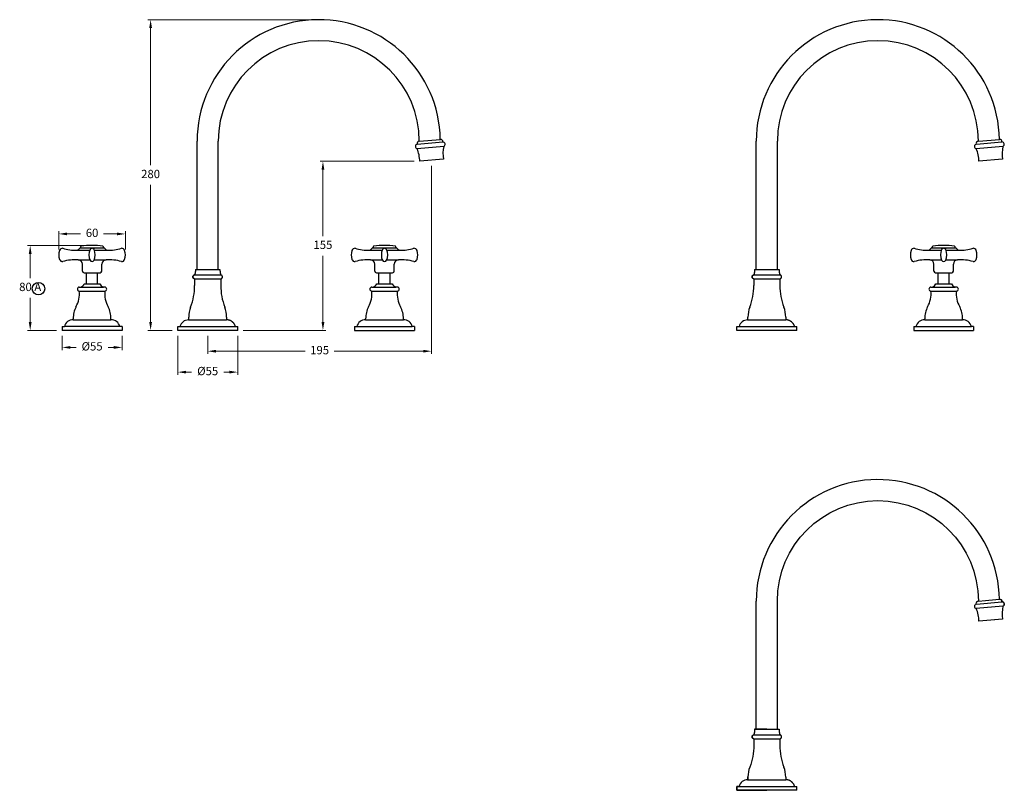
# Model space of a CAD drawing. Units: millimetres. Extents: x 744 to 4301, y -2910 to 125.
# Drawn here: x 1589 to 2476, y -569 to 125 of the extents above; entities that cross this region are included whole.
import ezdxf

# ---------------------------------------------------------------- set-up
doc = ezdxf.new("R2010")
doc.units = ezdxf.units.MM
doc.styles.get("Standard").update_dxf_attribs({"font": 'arial.ttf'})
doc.dimstyles.new('200', dxfattribs={"dimtxt": 5, "dimasz": 5, "dimexe": 1.25, "dimexo": 5, "dimgap": 1, "dimtad": 0, "dimtih": 1, "dimtoh": 1, "dimtxsty": 'Standard', "dimcen": 0, "dimclrd": 256, "dimclre": 256, "dimadec": 0, "dimazin": 0, "dimtfac": 1, "dimtmove": 0, "dimatfit": 3, "dimfxl": 1, "dimlwd": 9, "dimlwe": 9, "dimarcsym": 0})

# ---------------------------------------------------------------- blocks, each defined once
blk = doc.blocks.new('*D37')
at = {"lineweight": 15, "transparency": 16777216}
for p, q in [((1627.49, -160.05), (1627.49, -172.87)), ((1681.5, -160.05), (1681.5, -172.87))]:
    blk.add_line(p, q, dxfattribs=at)
at = {"lineweight": 9, "transparency": 16777216}
for p, q in [((1634.99, -170.37), (1640.01, -170.37)), ((1674, -170.37), (1668.97, -170.37))]:
    blk.add_line(p, q, dxfattribs=at)
at = {"transparency": 16777216}
for points in [[(1634.99, -169.12), (1634.99, -171.62), (1627.49, -170.37)], [(1674, -169.12), (1674, -171.62), (1681.5, -170.37)]]:
    blk.add_solid(points, dxfattribs=at)
at = {"layer": 'Defpoints', "color": 0, "transparency": 16777216}
for p in [(1627.49, -155.05), (1681.5, -155.05), (1627.49, -170.37)]:
    blk.add_point(p, dxfattribs=at)
at = {"color": 0, "transparency": 16777216, "insert": (1654.49, -170.37), "char_height": 7.5, "attachment_point": 5}
blk.add_mtext('%%C55', dxfattribs=at)
blk = doc.blocks.new('*D40')
at = {"lineweight": 15, "transparency": 16777216}
for p, q in [((1649.5, -78.56), (1596.25, -78.56)), ((1622.5, -155.06), (1596.25, -155.06))]:
    blk.add_line(p, q, dxfattribs=at)
at = {"lineweight": 9, "transparency": 16777216}
for p, q in [((1598.75, -86.06), (1598.75, -107.98)), ((1598.75, -147.56), (1598.75, -125.64))]:
    blk.add_line(p, q, dxfattribs=at)
at = {"transparency": 16777216}
for points in [[(1597.5, -86.06), (1600, -86.06), (1598.75, -78.56)], [(1597.5, -147.56), (1600, -147.56), (1598.75, -155.06)]]:
    blk.add_solid(points, dxfattribs=at)
at = {"layer": 'Defpoints', "color": 0, "transparency": 16777216}
for p in [(1654.5, -78.56), (1598.75, -155.06), (1627.5, -155.06)]:
    blk.add_point(p, dxfattribs=at)
at = {"color": 0, "transparency": 16777216, "insert": (1598.75, -116.81), "char_height": 7.5, "attachment_point": 5}
blk.add_mtext('80 A', dxfattribs=at)
blk = doc.blocks.new('*D41')
at = {"lineweight": 15, "transparency": 16777216}
for p, q in [((1624.5, -82.06), (1624.5, -65.61)), ((1684.5, -82.06), (1684.5, -65.61))]:
    blk.add_line(p, q, dxfattribs=at)
at = {"lineweight": 9, "transparency": 16777216}
for p, q in [((1632, -68.11), (1644.12, -68.11)), ((1677, -68.11), (1664.87, -68.11))]:
    blk.add_line(p, q, dxfattribs=at)
at = {"transparency": 16777216}
for points in [[(1632, -66.86), (1632, -69.36), (1624.5, -68.11)], [(1677, -66.86), (1677, -69.36), (1684.5, -68.11)]]:
    blk.add_solid(points, dxfattribs=at)
at = {"layer": 'Defpoints', "color": 0, "transparency": 16777216}
for p in [(1684.5, -68.11), (1624.5, -87.06), (1684.5, -87.06)]:
    blk.add_point(p, dxfattribs=at)
at = {"color": 0, "transparency": 16777216, "insert": (1654.5, -68.11), "char_height": 7.5, "attachment_point": 5}
blk.add_mtext('60', dxfattribs=at)
blk = doc.blocks.new('*D36')
at = {"lineweight": 15, "transparency": 16777216}
for p, q in [((1852.76, 124.94), (1704.68, 124.94)), ((1726.59, -155.06), (1704.68, -155.06))]:
    blk.add_line(p, q, dxfattribs=at)
at = {"lineweight": 9, "transparency": 16777216}
for p, q in [((1707.18, 117.44), (1707.18, -6.23)), ((1707.18, -147.56), (1707.18, -23.89))]:
    blk.add_line(p, q, dxfattribs=at)
at = {"transparency": 16777216}
for points in [[(1705.93, 117.44), (1708.43, 117.44), (1707.18, 124.94)], [(1705.93, -147.56), (1708.43, -147.56), (1707.18, -155.06)]]:
    blk.add_solid(points, dxfattribs=at)
at = {"layer": 'Defpoints', "color": 0, "transparency": 16777216}
for p in [(1857.76, 124.94), (1707.18, -155.06), (1731.59, -155.06)]:
    blk.add_point(p, dxfattribs=at)
at = {"color": 0, "transparency": 16777216, "insert": (1707.18, -15.06), "char_height": 7.5, "attachment_point": 5}
blk.add_mtext('280', dxfattribs=at)
blk = doc.blocks.new('*D42')
at = {"lineweight": 15, "transparency": 16777216}
for p, q in [((1731.59, -160.06), (1731.59, -195.13)), ((1785.59, -160.05), (1785.59, -195.13))]:
    blk.add_line(p, q, dxfattribs=at)
at = {"lineweight": 9, "transparency": 16777216}
for p, q in [((1739.09, -192.63), (1744.11, -192.63)), ((1778.09, -192.63), (1773.07, -192.63))]:
    blk.add_line(p, q, dxfattribs=at)
at = {"transparency": 16777216}
for points in [[(1739.09, -191.38), (1739.09, -193.88), (1731.59, -192.63)], [(1778.09, -191.38), (1778.09, -193.88), (1785.59, -192.63)]]:
    blk.add_solid(points, dxfattribs=at)
at = {"layer": 'Defpoints', "color": 0, "transparency": 16777216}
for p in [(1731.59, -155.06), (1785.59, -155.05), (1731.59, -192.63)]:
    blk.add_point(p, dxfattribs=at)
at = {"color": 0, "transparency": 16777216, "insert": (1758.59, -192.63), "char_height": 7.5, "attachment_point": 5}
blk.add_mtext('%%C55', dxfattribs=at)
blk = doc.blocks.new('*D38')
at = {"lineweight": 15, "transparency": 16777216}
for p, q in [((1944.59, -2.69), (1859.89, -2.69)), ((1790.59, -155.06), (1864.89, -155.06))]:
    blk.add_line(p, q, dxfattribs=at)
at = {"lineweight": 9, "transparency": 16777216}
for p, q in [((1862.39, -10.19), (1862.39, -70.04)), ((1862.39, -147.56), (1862.39, -87.7))]:
    blk.add_line(p, q, dxfattribs=at)
at = {"transparency": 16777216}
for points in [[(1861.14, -10.19), (1863.64, -10.19), (1862.39, -2.69)], [(1861.14, -147.56), (1863.64, -147.56), (1862.39, -155.06)]]:
    blk.add_solid(points, dxfattribs=at)
at = {"layer": 'Defpoints', "color": 0, "transparency": 16777216}
for p in [(1949.59, -2.69), (1785.59, -155.06), (1862.39, -155.06)]:
    blk.add_point(p, dxfattribs=at)
at = {"color": 0, "transparency": 16777216, "insert": (1862.39, -78.87), "char_height": 7.5, "attachment_point": 5}
blk.add_mtext('155', dxfattribs=at)
blk = doc.blocks.new('*D39')
at = {"lineweight": 15, "transparency": 16777216}
for p, q in [((1960.21, -6.78), (1960.21, -176.27)), ((1758.59, -160.06), (1758.59, -176.27))]:
    blk.add_line(p, q, dxfattribs=at)
at = {"lineweight": 9, "transparency": 16777216}
for p, q in [((1766.09, -173.77), (1846.44, -173.77)), ((1952.71, -173.77), (1872.36, -173.77))]:
    blk.add_line(p, q, dxfattribs=at)
at = {"transparency": 16777216}
for points in [[(1766.09, -172.52), (1766.09, -175.02), (1758.59, -173.77)], [(1952.71, -172.52), (1952.71, -175.02), (1960.21, -173.77)]]:
    blk.add_solid(points, dxfattribs=at)
at = {"layer": 'Defpoints', "color": 0, "transparency": 16777216}
for p in [(1960.21, -1.78), (1758.59, -155.06), (1960.21, -173.77)]:
    blk.add_point(p, dxfattribs=at)
at = {"color": 0, "transparency": 16777216, "insert": (1859.4, -173.77), "char_height": 7.5, "attachment_point": 5}
blk.add_mtext('195', dxfattribs=at)

msp = doc.modelspace()

# ---------------------------------------------------------------- linework, layer by layer
at = {"color": 7}
for p, q in [((1749.092, -88.358), (1749.092, 15.444)), ((1768.092, -88.358), (1768.092, 15.444)), ((1971.22, 10.824), (1947.176, 8.708)), ((1947.325, 12.759), (1970.366, 14.787)), ((1949.09, 15.439), (1968.142, 17.115)), ((2252.612, -88.358), (2252.612, 15.444)), ((2271.612, -88.358), (2271.612, 15.444)), ((2474.74, 10.824), (2450.697, 8.708)), ((2450.845, 12.759), (2473.886, 14.787)), ((2452.61, 15.439), (2471.662, 17.115)), ((1970.832, -0.864), (1949.593, -2.689)), ((2474.352, -0.864), (2453.113, -2.689)), ((1640.944, -82.787), (1652.446, -82.787)), ((1643.495, -80.556), (1665.495, -80.556)), ((1643.995, -80.556), (1664.995, -80.556)), ((1656.545, -82.787), (1668.047, -82.787)), ((1749.092, -100.059), (1749.092, -88.358)), ((1768.092, -100.059), (1768.092, -88.358)), ((1904.289, -82.787), (1915.791, -82.787)), ((1906.84, -80.556), (1928.84, -80.556)), ((1907.34, -80.556), (1928.34, -80.556)), ((1919.89, -82.787), (1931.392, -82.787)), ((2252.612, -100.059), (2252.612, -88.358)), ((2271.612, -100.059), (2271.612, -88.358)), ((2407.809, -82.787), (2419.311, -82.787)), ((2407.809, -82.787), (2419.311, -82.787)), ((2410.361, -80.556), (2432.361, -80.556)), ((2410.361, -80.556), (2432.361, -80.556)), ((2410.861, -80.556), (2431.861, -80.556)), ((2410.861, -80.556), (2431.861, -80.556)), ((2423.41, -82.787), (2434.912, -82.787)), ((2423.41, -82.787), (2434.912, -82.787)), ((1641.971, -91.37), (1652.463, -91.37)), ((1645.745, -101.556), (1645.745, -95.364)), ((1656.528, -91.37), (1667.019, -91.37)), ((1663.245, -101.556), (1663.245, -95.364)), ((1905.316, -91.37), (1915.808, -91.37)), ((1909.09, -101.556), (1909.09, -95.364)), ((1919.873, -91.37), (1930.365, -91.37)), ((1926.59, -101.556), (1926.59, -95.364)), ((2408.837, -91.37), (2419.328, -91.37)), ((2412.611, -101.556), (2412.611, -95.364)), ((2423.393, -91.37), (2433.885, -91.37)), ((2430.111, -101.556), (2430.111, -95.364)), ((1647.245, -103.056), (1661.745, -103.056)), ((1649.495, -113.056), (1649.495, -103.056)), ((1649.495, -103.056), (1659.495, -103.056)), ((1659.495, -113.056), (1659.495, -103.056)), ((1749.092, -100.059), (1768.092, -100.059)), ((1910.59, -103.056), (1925.09, -103.056)), ((1912.84, -113.056), (1912.84, -103.056)), ((1912.84, -103.056), (1922.84, -103.056)), ((1922.84, -113.056), (1922.84, -103.056)), ((2252.612, -100.059), (2271.612, -100.059)), ((2414.111, -103.056), (2428.611, -103.056)), ((2416.361, -113.056), (2416.361, -103.056)), ((2416.361, -103.056), (2426.361, -103.056)), ((2426.361, -113.056), (2426.361, -103.056)), ((1647.495, -113.056), (1661.495, -113.056)), ((1910.84, -113.056), (1924.84, -113.056)), ((2414.361, -113.056), (2428.361, -113.056)), ((1642.995, -116.056), (1644.215, -116.056)), ((1642.995, -119.556), (1665.995, -119.556)), ((1644.215, -116.056), (1664.775, -116.056)), ((1665.995, -116.056), (1664.775, -116.056)), ((1906.34, -116.056), (1907.56, -116.056)), ((1906.34, -119.556), (1929.34, -119.556)), ((1907.56, -116.056), (1928.12, -116.056)), ((1929.34, -116.056), (1928.12, -116.056)), ((2409.861, -116.056), (2411.081, -116.056)), ((2409.861, -119.556), (2432.861, -119.556)), ((2411.081, -116.056), (2431.641, -116.056)), ((2432.861, -116.056), (2431.641, -116.056)), ((1637.495, -145.555), (1637.495, -144.555)), ((1637.495, -145.556), (1671.495, -145.556)), ((1671.495, -145.552), (1671.495, -144.552)), ((1900.84, -145.555), (1900.84, -144.555)), ((1900.84, -145.556), (1934.84, -145.556)), ((1934.84, -145.552), (1934.84, -144.552)), ((2404.361, -145.555), (2404.361, -144.555)), ((2404.361, -145.556), (2438.361, -145.556)), ((2438.361, -145.552), (2438.361, -144.552)), ((1627.495, -151.556), (1627.495, -155.056)), ((1627.495, -151.556), (1629.495, -151.556)), ((1681.495, -155.056), (1627.495, -155.056)), ((1679.495, -151.556), (1629.495, -151.556)), ((1681.495, -151.556), (1679.495, -151.556)), ((1681.495, -151.556), (1681.495, -155.056)), ((1890.84, -151.556), (1890.84, -155.056)), ((1890.84, -151.556), (1892.84, -151.556)), ((1890.84, -155.056), (1944.84, -155.056)), ((1892.84, -151.556), (1942.84, -151.556)), ((1944.84, -151.556), (1942.84, -151.556)), ((1944.84, -151.556), (1944.84, -155.056)), ((2394.361, -151.556), (2394.361, -155.056)), ((2394.361, -151.556), (2396.361, -151.556)), ((2394.361, -155.056), (2448.361, -155.056)), ((2396.361, -151.556), (2446.361, -151.556)), ((2448.361, -151.556), (2446.361, -151.556)), ((2448.361, -151.556), (2448.361, -155.056))]:
    msp.add_line(p, q, dxfattribs=at)
for p, q in [((1746.841, -105.056), (1770.341, -105.058)), ((1749.067, -100.059), (1768.117, -100.059)), ((2250.362, -105.056), (2273.862, -105.058)), ((2252.587, -100.059), (2271.637, -100.059)), ((1746.829, -108.554), (1770.343, -108.558)), ((1746.839, -108.556), (1746.839, -114.556)), ((1770.355, -108.558), (1770.354, -114.558)), ((2250.349, -108.554), (2273.863, -108.558)), ((2250.359, -108.556), (2250.359, -114.556)), ((2273.875, -108.558), (2273.874, -114.558)), ((1741.331, -145.555), (1775.587, -145.563)), ((1741.587, -145.559), (1741.587, -143.059)), ((1775.6, -143.063), (1775.587, -145.563)), ((2244.852, -145.555), (2279.107, -145.563)), ((2245.107, -145.559), (2245.107, -143.059)), ((2279.12, -143.063), (2279.107, -145.563)), ((1785.589, -155.06), (1731.582, -155.056)), ((1733.586, -151.558), (1783.586, -151.564)), ((2289.109, -155.06), (2235.102, -155.056)), ((2237.106, -151.558), (2287.106, -151.564)), ((2252.612, -502.732), (2252.612, -398.931)), ((2452.61, -398.935), (2471.662, -397.259)), ((2474.74, -403.55), (2450.697, -405.666)), ((2450.845, -401.615), (2473.886, -399.587)), ((2474.352, -415.239), (2453.113, -417.064)), ((2252.612, -514.434), (2252.612, -502.732)), ((2250.349, -522.929), (2273.863, -522.933)), ((2250.359, -522.93), (2250.359, -528.93)), ((2250.362, -519.43), (2273.862, -519.433)), ((2251.112, -514.432), (2252.512, -514.433)), ((2251.112, -514.432), (2273.112, -514.435)), ((2252.587, -514.434), (2271.637, -514.434)), ((2252.612, -514.434), (2271.612, -514.434)), ((2271.712, -514.435), (2273.112, -514.435)), ((2273.875, -522.933), (2273.874, -528.933)), ((2245.107, -559.934), (2245.107, -557.434)), ((2279.12, -557.438), (2279.107, -559.938)), ((2235.105, -569.43), (2235.106, -565.932)), ((2235.105, -569.43), (2235.106, -565.932)), ((2235.106, -565.932), (2237.106, -565.933)), ((2235.106, -565.932), (2237.106, -565.933)), ((2237.106, -565.933), (2287.106, -565.938)), ((2244.852, -559.93), (2245.107, -559.934)), ((2244.852, -559.93), (2279.107, -559.938)), ((2279.362, -559.934), (2279.107, -559.938)), ((2287.106, -565.938), (2289.107, -565.939)), ((2287.106, -565.938), (2289.107, -565.939)), ((2289.106, -569.436), (2289.107, -565.939)), ((2289.106, -569.436), (2289.107, -565.939)), ((2289.109, -569.435), (2235.102, -569.431))]:
    msp.add_line(p, q)
at = {"color": 7, "linetype": 'Continuous'}
for p, q in [((1747.592, -100.058), (1748.992, -100.058)), ((1747.592, -100.058), (1769.592, -100.06)), ((1768.192, -100.06), (1769.592, -100.06)), ((2251.112, -100.058), (2252.512, -100.058)), ((2251.112, -100.058), (2273.112, -100.06)), ((2271.712, -100.06), (2273.112, -100.06)), ((1741.331, -145.555), (1741.587, -145.559)), ((1775.842, -145.559), (1775.587, -145.563)), ((2244.852, -145.555), (2245.107, -145.559)), ((2279.362, -145.559), (2279.107, -145.563)), ((1731.585, -155.055), (1731.586, -151.558)), ((1731.585, -155.055), (1731.586, -151.558)), ((1731.586, -151.558), (1733.586, -151.558)), ((1731.586, -151.558), (1733.586, -151.558)), ((1783.586, -151.564), (1785.586, -151.564)), ((1783.586, -151.564), (1785.586, -151.564)), ((1785.586, -155.061), (1785.586, -151.564)), ((1785.586, -155.061), (1785.586, -151.564)), ((2235.105, -155.055), (2235.106, -151.558)), ((2235.105, -155.055), (2235.106, -151.558)), ((2235.106, -151.558), (2237.106, -151.558)), ((2235.106, -151.558), (2237.106, -151.558)), ((2287.106, -151.564), (2289.107, -151.564)), ((2287.106, -151.564), (2289.107, -151.564)), ((2289.106, -155.061), (2289.107, -151.564)), ((2289.106, -155.061), (2289.107, -151.564))]:
    msp.add_line(p, q, dxfattribs=at)
for points in [[(2271.612, -514.434), (2271.612, -502.732), (2271.612, -398.931, -1), (2452.612, -398.931)], [(2462.136, -398.097), (2471.726, -397.252, -0.4905022), (2473.886, -399.587, -0.8173722), (2474.74, -403.55, 0.0936435), (2474.352, -415.239), (2463.733, -416.151)], [(2262.112, -514.434), (2251.112, -514.432, -0.0745538), (2250.362, -519.43, 0.8987612), (2250.362, -522.93), (2250.359, -528.924, -0.0911578), (2246.748, -548.524, 0.0911578), (2245.107, -557.434), (2245.107, -559.934), (2244.852, -559.93, 0.3503425), (2237.106, -565.933), (2235.106, -565.932), (2235.106, -569.431), (2262.106, -569.431)]]:
    msp.add_lwpolyline(points, format="xyb")
msp.add_circle((1606.232, -117.46), 5.635)
at = {"color": 7}
for centre, radius, start, end in [((1858.592, 15.444), 109.5, 0.869245, 180), ((2362.112, 15.444), 109.5, 0.869245, 180), ((1858.592, 15.444), 90.5, 0, 180), ((2362.112, 15.444), 90.5, 0, 180), ((1947.662, 10.719), 2.068, 99.381548, 256.427987), ((1949.22, 13.432), 2.011, 93.202564, 199.537387), ((1968.382, 15.119), 2.011, 350.52218, 96.857003), ((1970.39, 12.719), 2.068, 293.63158, 90.678019), ((2002.658, 3.947), 32.181, 167.659965, 188.517635), ((2451.182, 10.719), 2.068, 99.381548, 256.427987), ((2452.74, 13.432), 2.011, 93.202564, 199.537387), ((2471.902, 15.119), 2.011, 350.52218, 96.857003), ((2473.911, 12.719), 2.068, 293.63158, 90.678019), ((2506.178, 3.947), 32.181, 167.659965, 188.517635), ((1917.423, -3.555), 32.181, 1.541932, 22.399602), ((2420.943, -3.555), 32.181, 1.541932, 22.399602), ((1645.995, -80.556), 2, 130.602668, 180), ((1654.495, -178.556), 100, 84.375055, 95.624945), ((1662.995, -80.556), 2, 0, 49.397332), ((1909.34, -80.556), 2, 130.602668, 180), ((1917.84, -178.556), 100, 84.375055, 95.624945), ((1926.34, -80.556), 2, 0, 49.397332), ((2412.861, -80.556), 2, 130.602668, 180), ((2412.861, -80.556), 2, 130.602668, 180), ((2421.361, -178.556), 100, 84.375055, 95.624945), ((2421.361, -178.556), 100, 84.375055, 95.624945), ((2429.861, -80.556), 2, 0, 49.397332), ((2429.861, -80.556), 2, 0, 49.397332), ((1636.495, -87.056), 12, 160.528779, 199.471221), ((1628.01, -84.056), 3, 90, 160.528779), ((1639.712, -42.806), 40, 252.989273, 271.764834), ((1639.835, -78.944), 4, 286.102415, 336.233457), ((1663.661, -87.056), 12, 156.421822, 203.578178), ((1654.495, -83.056), 2, 23.578178, 156.421822), ((1645.33, -87.056), 12, 336.421822, 23.578178), ((1669.156, -78.944), 4, 203.766543, 253.897585), ((1669.279, -42.806), 40, 268.235166, 287.010727), ((1680.981, -84.056), 3, 19.471221, 90), ((1672.495, -87.056), 12, 340.528779, 19.471221), ((1899.84, -87.056), 12, 160.528779, 199.471221), ((1891.355, -84.056), 3, 90, 160.528779), ((1903.057, -42.806), 40, 252.989273, 271.764834), ((1903.18, -78.944), 4, 286.102415, 336.233457), ((1927.006, -87.056), 12, 156.421822, 203.578178), ((1917.84, -83.056), 2, 23.578178, 156.421822), ((1908.675, -87.056), 12, 336.421822, 23.578178), ((1932.501, -78.944), 4, 203.766543, 253.897585), ((1932.624, -42.806), 40, 268.235166, 287.010727), ((1944.326, -84.056), 3, 19.471221, 90), ((1935.84, -87.056), 12, 340.528779, 19.471221), ((2403.361, -87.056), 12, 160.528779, 199.471221), ((2403.361, -87.056), 12, 160.528779, 199.471221), ((2394.875, -84.056), 3, 90, 160.528779), ((2394.875, -84.056), 3, 90, 160.528779), ((2406.577, -42.806), 40, 252.989273, 271.764834), ((2406.577, -42.806), 40, 252.989273, 271.764834), ((2406.7, -78.944), 4, 286.102415, 336.233457), ((2406.7, -78.944), 4, 286.102415, 336.233457), ((2430.526, -87.056), 12, 156.421822, 203.578178), ((2430.526, -87.056), 12, 156.421822, 203.578178), ((2421.361, -83.056), 2, 23.578178, 156.421822), ((2421.361, -83.056), 2, 23.578178, 156.421822), ((2412.195, -87.056), 12, 336.421822, 23.578178), ((2412.195, -87.056), 12, 336.421822, 23.578178), ((2436.021, -78.944), 4, 203.766543, 253.897585), ((2436.021, -78.944), 4, 203.766543, 253.897585), ((2436.144, -42.806), 40, 268.235166, 287.010727), ((2436.144, -42.806), 40, 268.235166, 287.010727), ((2447.846, -84.056), 3, 19.471221, 90), ((2447.846, -84.056), 3, 19.471221, 90), ((2439.361, -87.056), 12, 340.528779, 19.471221), ((2439.361, -87.056), 12, 340.528779, 19.471221), ((1628.01, -90.056), 3, 199.471221, 270), ((1639.712, -131.306), 40, 86.762257, 107.010727), ((1641.745, -95.364), 4, 0, 86.762257), ((1654.495, -91.056), 2, 203.578178, 336.421822), ((1667.245, -95.364), 4, 93.237743, 180), ((1669.279, -131.306), 40, 72.989273, 93.237743), ((1680.981, -90.056), 3, 270, 340.528779), ((1891.355, -90.056), 3, 199.471221, 270), ((1903.057, -131.306), 40, 86.762257, 107.010727), ((1905.09, -95.364), 4, 0, 86.762257), ((1917.84, -91.056), 2, 203.578178, 336.421822), ((1930.59, -95.364), 4, 93.237743, 180), ((1932.624, -131.306), 40, 72.989273, 93.237743), ((1944.326, -90.056), 3, 270, 340.528779), ((2394.875, -90.056), 3, 199.471221, 270), ((2394.875, -90.056), 3, 199.471221, 270), ((2406.577, -131.306), 40, 86.762257, 107.010727), ((2408.611, -95.364), 4, 0, 86.762257), ((2421.361, -91.056), 2, 203.578178, 336.421822), ((2434.111, -95.364), 4, 93.237743, 180), ((2436.144, -131.306), 40, 72.989273, 93.237743), ((2447.846, -90.056), 3, 270, 340.528779), ((1647.245, -101.556), 1.5, 180, 270), ((1661.745, -101.556), 1.5, 270, 0), ((1910.59, -101.556), 1.5, 180, 270), ((1925.09, -101.556), 1.5, 270, 0), ((2414.111, -101.556), 1.5, 180, 270), ((2428.611, -101.556), 1.5, 270, 0), ((1642.833, -111.251), 5, 286.055479, 338.838725), ((1666.158, -111.251), 5, 201.161275, 253.944521), ((1906.178, -111.251), 5, 286.055479, 338.838725), ((1929.503, -111.251), 5, 201.161275, 253.944521), ((2409.698, -111.251), 5, 286.055479, 338.838725), ((2433.023, -111.251), 5, 201.161275, 253.944521), ((1620.369, -122.11), 22.77, 329.53474, 6.440771), ((1642.995, -117.806), 1.75, 90, 270), ((1688.622, -122.11), 22.77, 173.559229, 210.46526), ((1665.995, -117.806), 1.75, 270, 90), ((1883.714, -122.11), 22.77, 329.53474, 6.440771), ((1906.34, -117.806), 1.75, 90, 270), ((1951.967, -122.11), 22.77, 173.559229, 210.46526), ((1929.34, -117.806), 1.75, 270, 90), ((2387.234, -122.11), 22.77, 329.53474, 6.440771), ((2409.861, -117.806), 1.75, 90, 270), ((2455.487, -122.11), 22.77, 173.559229, 210.46526), ((2432.861, -117.806), 1.75, 270, 90), ((1662.495, -144.6), 25, 154.037594, 179.897938), ((1646.495, -144.6), 25, 0.102062, 25.962406), ((1925.84, -144.6), 25, 154.037594, 179.897938), ((1909.84, -144.6), 25, 0.102062, 25.962406), ((2429.361, -144.6), 25, 154.037594, 179.897938), ((2413.361, -144.6), 25, 0.102062, 25.962406), ((1637.242, -153.552), 8, 88.18771, 165.552085), ((1671.748, -153.552), 8, 14.447915, 91.81229), ((1900.587, -153.552), 8, 88.18771, 165.552085), ((1935.093, -153.552), 8, 14.447915, 91.81229), ((2404.108, -153.552), 8, 88.18771, 165.552085), ((2438.614, -153.552), 8, 14.447915, 91.81229)]:
    msp.add_arc(centre, radius, start, end, dxfattribs=at)
at = {"color": 7, "linetype": 'Continuous'}
for centre, radius, start, end in [((1747.029, -106.806), 1.76, 96.104028, 263.821973), ((1770.154, -106.808), 1.76, 276.16479, 83.882736), ((2250.549, -106.806), 1.76, 96.104028, 263.821973), ((2273.674, -106.808), 1.76, 276.16479, 83.882736), ((1741.333, -153.555), 8, 89.993382, 165.543811), ((2244.853, -153.555), 8, 89.993382, 165.543811)]:
    msp.add_arc(centre, radius, start, end, dxfattribs=at)
for centre, radius, start, end in [((1691.839, -114.549), 55, 339.122544, 0), ((1825.354, -114.565), 55, 179.986764, 200.864219), ((2195.359, -114.549), 55, 339.122544, 0), ((2328.874, -114.565), 55, 179.986764, 200.864219), ((1766.587, -143.059), 25, 159.122544, 180), ((1750.6, -143.057), 25, 359.986764, 20.864219), ((2270.107, -143.059), 25, 159.122544, 180), ((2254.12, -143.057), 25, 359.986764, 20.864219), ((2362.112, -398.931), 109.5, 0.869245, 180), ((2452.74, -400.943), 2.011, 93.202564, 199.537387), ((2471.902, -399.256), 2.011, 350.52218, 96.857003), ((2451.182, -403.656), 2.068, 99.381548, 256.427987), ((2420.943, -417.93), 32.181, 1.541932, 22.399602), ((2473.911, -401.655), 2.068, 293.63158, 90.678019), ((2506.178, -410.428), 32.181, 167.659965, 188.517635), ((2250.549, -521.18), 1.76, 96.104028, 263.821973), ((2273.674, -521.183), 1.76, 276.16479, 83.882736), ((2328.874, -528.939), 55, 179.986764, 200.864219), ((2270.107, -557.434), 25, 159.122544, 180), ((2254.12, -557.432), 25, 359.986764, 20.864219), ((2244.853, -567.93), 8, 89.993382, 165.543811)]:
    msp.add_arc(centre, radius, start, end)
for points, weights in [([(1746.839, -108.556), (1743.973, -108.245), (1743.975, -105.362), (1746.841, -105.056)], [1, 0.4046507006, 0.4046507006, 1]), ([(1747.592, -100.058), (1747.592, -101.755), (1747.34, -103.433), (1746.841, -105.056)], [1, 0.9926299447, 0.9926299447, 1]), ([(1769.592, -100.06), (1769.592, -101.758), (1769.844, -103.436), (1770.341, -105.058)], [1, 0.9926299447, 0.9926299447, 1]), ([(1770.343, -108.558), (1773.209, -108.249), (1773.208, -105.366), (1770.341, -105.058)], [1, 0.4046507006, 0.4046507006, 1]), ([(2250.359, -108.556), (2247.493, -108.245), (2247.495, -105.362), (2250.362, -105.056)], [1, 0.4046507006, 0.4046507006, 1]), ([(2251.112, -100.058), (2251.112, -101.755), (2250.86, -103.433), (2250.362, -105.056)], [1, 0.9926299447, 0.9926299447, 1]), ([(2273.112, -100.06), (2273.112, -101.758), (2273.364, -103.436), (2273.862, -105.058)], [1, 0.9926299447, 0.9926299447, 1]), ([(2273.863, -108.558), (2276.729, -108.249), (2276.728, -105.366), (2273.862, -105.058)], [1, 0.4046507006, 0.4046507006, 1]), ([(1783.586, -151.564), (1782.612, -147.783), (1779.489, -145.44), (1775.587, -145.563)], [1, 0.8537560458, 0.8537560458, 1]), ([(2287.106, -151.564), (2286.132, -147.783), (2283.009, -145.44), (2279.107, -145.563)], [1, 0.8537560458, 0.8537560458, 1])]:
    msp.add_rational_spline(points, weights, degree=3, dxfattribs=at)
for points, weights in [([(2250.359, -522.93), (2247.493, -522.62), (2247.495, -519.737), (2250.362, -519.43)], [1, 0.4046507006, 0.4046507006, 1]), ([(2251.112, -514.432), (2251.112, -516.13), (2250.86, -517.808), (2250.362, -519.43)], [1, 0.9926299447, 0.9926299447, 1]), ([(2273.112, -514.435), (2273.112, -516.132), (2273.364, -517.811), (2273.862, -519.433)], [1, 0.9926299447, 0.9926299447, 1]), ([(2273.863, -522.933), (2276.729, -522.623), (2276.728, -519.74), (2273.862, -519.433)], [1, 0.4046507006, 0.4046507006, 1]), ([(2287.106, -565.938), (2286.132, -562.157), (2283.009, -559.815), (2279.107, -559.938)], [1, 0.8537560458, 0.8537560458, 1])]:
    msp.add_rational_spline(points, weights, degree=3)

# ---------------------------------------------------------------- dimensions: what is measured, and where the dimension line sits
at = {"color": 7}
dim = msp.add_linear_dim(base=(1707.18, -155.055), p1=(1857.761, 124.941), p2=(1731.585, -155.055), angle=90, dimstyle='200', override={"dimtxt": 7.5, "dimasz": 7.5, "dimexe": 2.5, "dimgap": 5, "dimtoh": 0, "dimlwe": 15, "dimarcsym": 1}, dxfattribs=at)
dim.commit()
dim.dimension.update_dxf_attribs({"geometry": '*D36', "text_midpoint": (1707.18, -15.057)})
dim = msp.add_linear_dim(base=(1960.213, -173.767), p1=(1758.586, -155.058), p2=(1960.213, -1.777), text='195', dimstyle='200', override={"dimtxt": 7.5, "dimasz": 7.5, "dimexe": 2.5, "dimgap": 5, "dimtoh": 0, "dimlwe": 15, "dimarcsym": 1}, dxfattribs=at)
dim.commit()
dim.dimension.update_dxf_attribs({"geometry": '*D39', "text_midpoint": (1859.399, -173.767)})
for base, p1, p2, text, picture, middle in [((1862.389, -155.059), (1949.593, -2.689), (1785.592, -155.059), '155', '*D38', (1862.389, -78.874)), ((1598.753, -155.056), (1654.495, -78.556), (1627.495, -155.056), '80 A', '*D40', (1598.753, -116.806))]:
    dim = msp.add_linear_dim(base=base, p1=p1, p2=p2, angle=90, text=text, dimstyle='200', override={"dimtxt": 7.5, "dimasz": 7.5, "dimexe": 2.5, "dimgap": 5, "dimtoh": 0, "dimlwe": 15, "dimarcsym": 1}, dxfattribs=at)
    dim.commit()
    dim.dimension.update_dxf_attribs({"geometry": picture, "text_midpoint": middle})
dim = msp.add_linear_dim(base=(1684.495, -68.111), p1=(1624.495, -87.056), p2=(1684.495, -87.056), dimstyle='200', override={"dimtxt": 7.5, "dimasz": 7.5, "dimexe": 2.5, "dimgap": 5, "dimtoh": 0, "dimlwe": 15, "dimarcsym": 1}, dxfattribs=at)
dim.commit()
dim.dimension.update_dxf_attribs({"geometry": '*D41', "text_midpoint": (1654.495, -68.111)})
for base, p1, p2, picture, middle in [((1627.489, -170.369), (1681.495, -155.05), (1627.489, -155.052), '*D37', (1654.492, -170.369)), ((1731.585, -192.63), (1785.592, -155.053), (1731.585, -155.055), '*D42', (1758.589, -192.63))]:
    dim = msp.add_linear_dim(base=base, p1=p1, p2=p2, angle=180, text='%%C55', dimstyle='200', override={"dimtxt": 7.5, "dimasz": 7.5, "dimexe": 2.5, "dimgap": 5, "dimtoh": 0, "dimlwe": 15, "dimarcsym": 1}, dxfattribs=at)
    dim.commit()
    dim.dimension.update_dxf_attribs({"geometry": picture, "text_midpoint": middle, "dimtype": 160})

doc.saveas('drawing.dxf')
